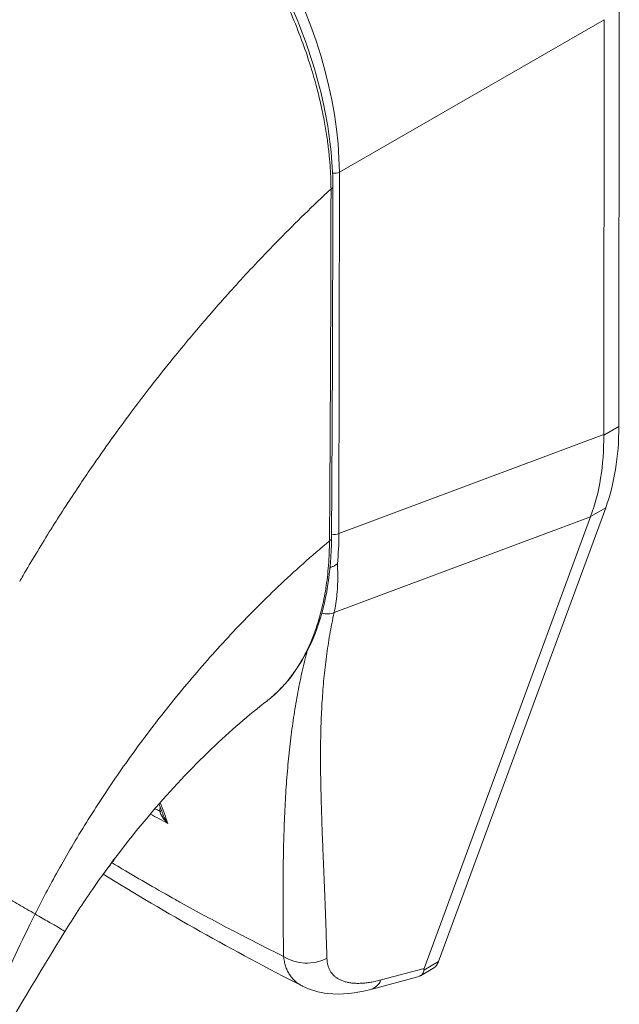
# Model space of a CAD drawing. Units: inches. Extents: x 6 to 296, y 6 to 179.
# Drawn here: x 274 to 275, y 114 to 116 of the extents above; entities that cross this region are included whole.
import ezdxf

# ---------------------------------------------------------------- set-up
doc = ezdxf.new("R2010")
doc.units = ezdxf.units.IN
doc.header["$LTSCALE"] = 18
doc.header["$MEASUREMENT"] = 0
doc.layers.add('Visible (ANSI)', color=7, linetype='Continuous', lineweight=5)
doc.layers.add('Visible Narrow (ANSI)', color=7, linetype='Continuous', lineweight=5)

msp = doc.modelspace()

# ---------------------------------------------------------------- linework, layer by layer
at = {"layer": 'Visible (ANSI)'}
for p, q in [((275.22756, 115.14686), (275.22826, 115.77822)), ((275.20483, 115.13456), (275.20552, 115.7605)), ((274.7094, 115.42328), (274.7094, 115.42328)), ((274.64674, 115.35661), (274.64674, 115.35661)), ((274.6361, 115.3448), (274.6361, 115.3448)), ((274.93357, 114.32878), (275.18473, 115.01045)), ((274.95536, 114.33931), (275.20769, 115.02416)), ((274.69628, 114.73236), (274.69628, 114.73236)), ((274.50076, 114.66247), (274.50076, 114.66248)), ((274.92814, 114.31785), (274.94692, 114.32866)), ((274.85308, 114.29731), (274.9243, 114.3163)), ((274.7502, 114.30215), (274.7502, 114.30215))]:
    msp.add_line(p, q, dxfattribs=at)
for centre, major_axis, ratio, start_param, end_param in [((274.38986, 115.39945), (-0.24052, 0.41766), 0.5780931, 4.4057417, 4.4057434), ((274.35984, 115.38214), (0.31121, -0.54042), 0.5780931, 6.1727783, 6.1728163), ((274.35984, 115.38214), (0.32535, -0.56498), 0.5780931, 6.0535577, 6.0535977), ((275.15514, 114.43652), (-0.22165, -0.11118), 0.107504, 6.1689484, 6.2377765)]:
    msp.add_ellipse(centre, major_axis=major_axis, ratio=ratio, start_param=start_param, end_param=end_param, dxfattribs=at)
for points, knots in [([(274.43858, 116.13152), (274.47838, 116.1086), (274.5186, 116.07753), (274.59183, 116.00576), (274.626, 115.96465), (274.68615, 115.87636), (274.71284, 115.82805), (274.75549, 115.73032), (274.77194, 115.67968), (274.79131, 115.58887), (274.79592, 115.54734), (274.79589, 115.50874)], [0, 0, 0, 0, 0.5922613, 0.5922613, 1.15936, 1.15936, 1.7292195, 1.7292195, 2.3013866, 2.3013866, 2.7983909, 2.7983909, 2.7983909, 2.7983909]), ([(275.22756, 115.14686), (275.22754, 115.12409), (275.22586, 115.1023), (275.21919, 115.06114), (275.21423, 115.04189), (275.20769, 115.02416)], [0, 0, 0, 0, 0.29494601, 0.29494601, 0.58989207, 0.58989207, 0.58989207, 0.58989207]), ([(275.18496, 115.01107), (275.19171, 115.02891), (275.19678, 115.04822), (275.20345, 115.0894), (275.20502, 115.11114), (275.20483, 115.13377)], [-0.58964336, -0.58964336, -0.58964336, -0.58964336, -0.29484392, -0.29484392, 0, 0, 0, 0]), ([(274.79392, 114.9779), (274.79358, 114.92782), (274.78607, 114.88114), (274.75757, 114.80189), (274.73626, 114.76819), (274.70506, 114.73945), (274.70074, 114.7358), (274.69628, 114.73236)], [0, 0, 0, 0, 0.6473905, 0.6473905, 1.2908819, 1.2908819, 1.3902933, 1.3902933, 1.3902933, 1.3902933]), ([(274.79169, 114.93363), (274.79258, 114.93397), (274.79351, 114.93433), (274.79578, 114.93529), (274.79713, 114.93592), (274.79967, 114.93732), (274.80085, 114.93807), (274.80222, 114.9391), (274.80246, 114.93929), (274.80271, 114.93949)], [0.023242431, 0.023242431, 0.023242431, 0.023242431, 0.034648908, 0.034648908, 0.050764924, 0.050764924, 0.065656969, 0.065656969, 0.069055457, 0.069055457, 0.069055457, 0.069055457]), ([(274.69628, 114.73236), (274.66965, 114.71178), (274.64082, 114.68698), (274.58221, 114.6308), (274.55177, 114.59851), (274.49109, 114.52753), (274.46046, 114.48763), (274.41841, 114.42689), (274.40453, 114.40563), (274.3917, 114.38477)], [0, 0, 0, 0, 0.4469839, 0.4469839, 0.9182899, 0.9182899, 1.4390647, 1.4390647, 1.7169076, 1.7169076, 1.7169076, 1.7169076]), ([(274.45341, 114.47669), (274.4552, 114.47892), (274.45697, 114.48118), (274.46249, 114.4884), (274.46617, 114.49346), (274.46972, 114.49863)], [4.88840645, 4.88840645, 4.88840645, 4.88840645, 4.92802061, 4.92802061, 5.01377847, 5.01377847, 5.01377847, 5.01377847]), ([(274.9243, 114.3163), (274.92741, 114.31713), (274.92981, 114.31861), (274.93293, 114.32263), (274.93329, 114.32484), (274.93318, 114.32654)], [-0.077756902, -0.077756902, -0.077756902, -0.077756902, -0.039791955, -0.039791955, 0, 0, 0, 0]), ([(274.95536, 114.33931), (274.95458, 114.33717), (274.95265, 114.33351), (274.94951, 114.33032), (274.94749, 114.32899), (274.94692, 114.32866)], [0, 0, 0, 0, 0.16292738, 0.30974238, 0.36504348, 0.36504348, 0.36504348, 0.36504348]), ([(274.85308, 114.29731), (274.83085, 114.29139), (274.80889, 114.28877), (274.77493, 114.29261), (274.76199, 114.29613), (274.7502, 114.30215)], [0, 0, 0, 0, 0.28023334, 0.28023334, 0.45497315, 0.45497315, 0.45497315, 0.45497315])]:
    msp.add_open_spline(points, degree=3, knots=knots, dxfattribs=at)
for points in [[(274.79589, 115.50874), (274.79575, 115.3315), (274.79514, 115.15453), (274.79392, 114.9779)], [(275.20483, 115.13456), (275.20483, 115.1343), (275.20483, 115.13403), (275.20483, 115.13377)], [(275.18496, 115.01107), (275.18488, 115.01086), (275.18481, 115.01066), (275.18473, 115.01045)], [(274.54006, 114.55992), (274.53792, 114.56566), (274.53577, 114.57139), (274.53361, 114.57712)], [(274.7502, 114.30215), (274.64491, 114.35585), (274.54405, 114.41241), (274.44948, 114.47128)], [(274.3917, 114.38477), (274.3134, 114.25744), (274.23732, 114.13022), (274.17933, 113.99946)]]:
    msp.add_open_spline(points, degree=3, dxfattribs=at)
at = {"layer": 'Visible Narrow (ANSI)'}
for p, q in [((274.80573, 115.53018), (275.20552, 115.7605)), ((274.80513, 114.98524), (274.80573, 115.53018)), ((275.22756, 115.14686), (275.20483, 115.13377)), ((274.80513, 114.98524), (275.20483, 115.13456)), ((274.42977, 115.08191), (274.42979, 115.08192)), ((274.40386, 115.04337), (274.40383, 115.04336)), ((274.79781, 114.86591), (275.18473, 115.01045)), ((275.20769, 115.02416), (275.18496, 115.01107)), ((274.62623, 114.81594), (274.62625, 114.81595)), ((274.7579, 114.81088), (274.7579, 114.81088)), ((274.50239, 114.66469), (274.50239, 114.66469)), ((274.86876, 114.3115), (274.93357, 114.32878)), ((274.95536, 114.33931), (274.93318, 114.32654))]:
    msp.add_line(p, q, dxfattribs=at)
for centre, major_axis, ratio, start_param, end_param in [((274.44141, 115.73011), (-0.25461, 0.44217), 0.5893427, 3.9427661, 5.4834042), ((274.7976, 115.53688), (0.01417, -0.00002), 0.5765974, 4.564184, 5.3238895), ((274.78739, 115.50875), (0.0085, -0.00001), 0.5763977, 5.4585287, 6.2831847), ((274.35987, 115.38215), (-0.28997, 0.50354), 0.5780931, 4.4726512, 4.4726535), ((274.35983, 115.38214), (-0.23342, 0.40533), 0.5780931, 4.3644674, 4.3644687), ((274.35983, 115.38214), (0.2221, -0.38568), 0.5780931, 1.1927795, 1.1927819), ((274.797, 114.99194), (0.01417, -0.00002), 0.5765975, 4.2699162, 4.2699539), ((274.797, 114.99194), (0.01417, -0.00002), 0.5765975, 4.4971109, 5.3238893), ((274.45117, 115.19159), (-0.2489, 0.43707), 0.5758103, 3.8154557, 3.9302936), ((274.78542, 114.97796), (0.0085, -0.00006), 0.5804209, 5.4077676, 6.2831855), ((274.78523, 114.88405), (-0.02297, 0.00699), 0.8234493, 1.5638976, 2.3763755), ((274.3771, 114.58689), (-0.08134, -0.14125), 0.5780931, 2.3363898, 2.3364508), ((274.36708, 114.59266), (-0.07427, -0.12896), 0.5780931, 2.066288, 2.0665724), ((274.53004, 114.56716), (-0.0085, -0.00015), 0.1780661, 2.1848297, 2.6560204), ((274.36708, 114.59266), (-0.07427, -0.12896), 0.5780931, 0.952785, 0.9530751), ((274.3771, 114.58689), (-0.08134, -0.14125), 0.5780931, 0.6824398, 0.6824667), ((274.75668, 114.38516), (-0.05667, -0.00155), 0.8516314, 0.8802298, 2.1111432), ((274.83847, 114.35209), (0.0146, -0.05478), 0.5938154, 6.2831843, 6.8759055)]:
    msp.add_ellipse(centre, major_axis=major_axis, ratio=ratio, start_param=start_param, end_param=end_param, dxfattribs=at)
for points, knots in [([(273.94675, 115.51087), (273.9665, 115.54597), (273.98762, 115.58144), (274.01005, 115.617), (274.03248, 115.65256), (274.05621, 115.68822), (274.08129, 115.72391), (274.10637, 115.7596), (274.1328, 115.79532), (274.1605, 115.83083), (274.1882, 115.86633), (274.21719, 115.90159), (274.24615, 115.9351), (274.27512, 115.9686), (274.30402, 116.00043), (274.33485, 116.03272), (274.36569, 116.065), (274.39849, 116.09768), (274.43259, 116.12979)], [0, 0, 0, 0, 0.1666667, 0.1666667, 0.1666667, 0.3333333, 0.3333333, 0.3333333, 0.5, 0.5, 0.5, 0.6666667, 0.6666667, 0.6666667, 0.8333333, 0.8333333, 0.8333333, 1, 1, 1, 1]), ([(274.79316, 115.50514), (274.79314, 115.5098), (274.79305, 115.51474), (274.79287, 115.51998), (274.79269, 115.52522), (274.79242, 115.53076), (274.79204, 115.53662), (274.79165, 115.54249), (274.79115, 115.54869), (274.7905, 115.55525), (274.78985, 115.56181), (274.78906, 115.56874), (274.78807, 115.57606), (274.78708, 115.58337), (274.78591, 115.59107), (274.7845, 115.5992), (274.78309, 115.60733), (274.78145, 115.61589), (274.77951, 115.62495), (274.77757, 115.63402), (274.77534, 115.64359), (274.77274, 115.65366), (274.77015, 115.66374), (274.7672, 115.67432), (274.76381, 115.68541), (274.76043, 115.6965), (274.75662, 115.7081), (274.75224, 115.72036), (274.74787, 115.73262), (274.74293, 115.74553), (274.73724, 115.75926), (274.73155, 115.77299), (274.7251, 115.78752), (274.71804, 115.80221), (274.71099, 115.8169), (274.70332, 115.83174), (274.69578, 115.84546), (274.68823, 115.85919), (274.68082, 115.8718), (274.6736, 115.88349), (274.66639, 115.89519), (274.65938, 115.90595), (274.65254, 115.91601), (274.64571, 115.92607), (274.63904, 115.93542), (274.63256, 115.94418), (274.62609, 115.95293), (274.61979, 115.96109), (274.61371, 115.9687), (274.60763, 115.97631), (274.60177, 115.98337), (274.59613, 115.98996), (274.59049, 115.99655), (274.58506, 116.00268), (274.57983, 116.00841), (274.57461, 116.01414), (274.56958, 116.01948), (274.56474, 116.02449), (274.55989, 116.0295), (274.55523, 116.03418), (274.55073, 116.03859), (274.54624, 116.04299), (274.54191, 116.04712), (274.53773, 116.051), (274.53356, 116.05489), (274.52954, 116.05854), (274.52564, 116.06199), (274.52174, 116.06545), (274.51797, 116.06871), (274.51435, 116.07178), (274.51073, 116.07484), (274.50725, 116.07772), (274.5039, 116.08043), (274.50055, 116.08315), (274.49733, 116.08571), (274.49428, 116.08808), (274.49122, 116.09046), (274.48834, 116.09265), (274.48564, 116.09468), (274.48294, 116.0967), (274.48043, 116.09855), (274.47806, 116.10026), (274.47569, 116.10198), (274.47347, 116.10356), (274.47138, 116.10503), (274.46928, 116.1065), (274.46732, 116.10786), (274.46545, 116.10913), (274.46359, 116.1104), (274.46183, 116.11159), (274.46014, 116.11271), (274.45846, 116.11383), (274.45685, 116.11488), (274.4553, 116.11589), (274.45374, 116.1169), (274.45224, 116.11787), (274.45077, 116.1188), (274.4493, 116.11973), (274.44787, 116.12063), (274.44648, 116.12149), (274.4451, 116.12235), (274.44376, 116.12317), (274.44247, 116.12395), (274.44119, 116.12473), (274.43996, 116.12547), (274.43879, 116.12616), (274.43762, 116.12686), (274.43651, 116.12751), (274.43548, 116.12812), (274.43445, 116.12872), (274.43349, 116.12928), (274.43259, 116.12979)], [0, 0, 0, 0, 0.027027, 0.027027, 0.027027, 0.0540541, 0.0540541, 0.0540541, 0.0810811, 0.0810811, 0.0810811, 0.1081081, 0.1081081, 0.1081081, 0.1351351, 0.1351351, 0.1351351, 0.1621622, 0.1621622, 0.1621622, 0.1891892, 0.1891892, 0.1891892, 0.2162162, 0.2162162, 0.2162162, 0.2432432, 0.2432432, 0.2432432, 0.2702703, 0.2702703, 0.2702703, 0.2972973, 0.2972973, 0.2972973, 0.3243243, 0.3243243, 0.3243243, 0.3513514, 0.3513514, 0.3513514, 0.3783784, 0.3783784, 0.3783784, 0.4054054, 0.4054054, 0.4054054, 0.4324324, 0.4324324, 0.4324324, 0.4594595, 0.4594595, 0.4594595, 0.4864865, 0.4864865, 0.4864865, 0.5135135, 0.5135135, 0.5135135, 0.5405405, 0.5405405, 0.5405405, 0.5675676, 0.5675676, 0.5675676, 0.5945946, 0.5945946, 0.5945946, 0.6216216, 0.6216216, 0.6216216, 0.6486486, 0.6486486, 0.6486486, 0.6756757, 0.6756757, 0.6756757, 0.7027027, 0.7027027, 0.7027027, 0.7297297, 0.7297297, 0.7297297, 0.7567568, 0.7567568, 0.7567568, 0.7837838, 0.7837838, 0.7837838, 0.8108108, 0.8108108, 0.8108108, 0.8378378, 0.8378378, 0.8378378, 0.8648649, 0.8648649, 0.8648649, 0.8918919, 0.8918919, 0.8918919, 0.9189189, 0.9189189, 0.9189189, 0.9459459, 0.9459459, 0.9459459, 0.972973, 0.972973, 0.972973, 1, 1, 1, 1]), ([(274.32333, 114.91297), (274.32498, 114.91585), (274.32666, 114.91874), (274.32834, 114.92164), (274.34077, 114.94301), (274.35388, 114.96484), (274.368, 114.98748), (274.36984, 114.99043), (274.37169, 114.99339), (274.37357, 114.99637), (274.38592, 115.016), (274.39905, 115.03626), (274.41247, 115.05634), (274.41884, 115.06587), (274.42528, 115.07537), (274.43172, 115.08473), (274.44182, 115.09942), (274.45193, 115.11379), (274.46202, 115.12783), (274.47189, 115.14158), (274.48174, 115.155), (274.49151, 115.16808), (274.49997, 115.1794), (274.50838, 115.19047), (274.51689, 115.20148), (274.52825, 115.21619), (274.53979, 115.23079), (274.55191, 115.24578), (274.56011, 115.25593), (274.56858, 115.26625), (274.57731, 115.27673), (274.59114, 115.29332), (274.60564, 115.3103), (274.62082, 115.32757), (274.6282, 115.33596), (274.63573, 115.34443), (274.64343, 115.35296), (274.6616, 115.37309), (274.6807, 115.3936), (274.70083, 115.41444), (274.70561, 115.4194), (274.71046, 115.42438), (274.71536, 115.42938), (274.7398, 115.45427), (274.7657, 115.47959), (274.79316, 115.50514)], [0, 0, 0, 0, 0.01528922, 0.01528922, 0.01528922, 0.12816557, 0.12816557, 0.12816557, 0.14285714, 0.14285714, 0.14285714, 0.23972809, 0.23972809, 0.23972809, 0.28571429, 0.28571429, 0.28571429, 0.35788311, 0.35788311, 0.35788311, 0.42857143, 0.42857143, 0.42857143, 0.4897426, 0.4897426, 0.4897426, 0.57142857, 0.57142857, 0.57142857, 0.62671971, 0.62671971, 0.62671971, 0.71428571, 0.71428571, 0.71428571, 0.75680505, 0.75680505, 0.75680505, 0.85714286, 0.85714286, 0.85714286, 0.88101857, 0.88101857, 0.88101857, 1, 1, 1, 1]), ([(274.79084, 114.97413), (274.79119, 115.01757), (274.79147, 115.06117), (274.79171, 115.10283), (274.79195, 115.14449), (274.79215, 115.1842), (274.79235, 115.22674), (274.79255, 115.26928), (274.79274, 115.31463), (274.79288, 115.36031), (274.79302, 115.406), (274.79311, 115.452), (274.79316, 115.50514)], [0, 0, 0, 0, 0.25, 0.25, 0.25, 0.5, 0.5, 0.5, 0.75, 0.75, 0.75, 1, 1, 1, 1]), ([(274.34666, 114.41107), (274.35695, 114.43173), (274.36834, 114.45344), (274.38132, 114.47669), (274.3943, 114.49994), (274.40889, 114.52475), (274.42404, 114.54908), (274.43919, 114.57341), (274.45491, 114.59728), (274.47108, 114.62073), (274.48726, 114.64417), (274.5039, 114.66718), (274.52273, 114.69182), (274.54156, 114.71646), (274.56262, 114.74268), (274.58332, 114.76711), (274.60402, 114.79155), (274.62435, 114.81428), (274.64572, 114.83695), (274.66708, 114.85962), (274.68947, 114.88226), (274.71356, 114.90516), (274.73766, 114.92807), (274.76346, 114.95124), (274.79084, 114.97413)], [0, 0, 0, 0, 0.125, 0.125, 0.125, 0.25, 0.25, 0.25, 0.375, 0.375, 0.375, 0.5, 0.5, 0.5, 0.625, 0.625, 0.625, 0.75, 0.75, 0.75, 0.875, 0.875, 0.875, 1, 1, 1, 1]), ([(274.69628, 114.73236), (274.69658, 114.73259), (274.69689, 114.73283), (274.69719, 114.73307), (274.69806, 114.73374), (274.69893, 114.73444), (274.69981, 114.73516), (274.70317, 114.73788), (274.70661, 114.74087), (274.71003, 114.74408), (274.71085, 114.74486), (274.71168, 114.74565), (274.7125, 114.74645), (274.71598, 114.74982), (274.71941, 114.75341), (274.7227, 114.75713), (274.72342, 114.75794), (274.72413, 114.75876), (274.72484, 114.75958), (274.72812, 114.76341), (274.73125, 114.76733), (274.73424, 114.77136), (274.73484, 114.77217), (274.73543, 114.77298), (274.73602, 114.77379), (274.73901, 114.77795), (274.74188, 114.78223), (274.74461, 114.7866), (274.74509, 114.78738), (274.74558, 114.78817), (274.74605, 114.78895), (274.74878, 114.79344), (274.75135, 114.79802), (274.75379, 114.80268), (274.75418, 114.80341), (274.75456, 114.80415), (274.75494, 114.8049), (274.75737, 114.80966), (274.75966, 114.81449), (274.7618, 114.81938), (274.7621, 114.82007), (274.76239, 114.82075), (274.76268, 114.82143), (274.76482, 114.82642), (274.76681, 114.83145), (274.76866, 114.83653), (274.76888, 114.83714), (274.7691, 114.83775), (274.76932, 114.83836), (274.77116, 114.84354), (274.77287, 114.84876), (274.77439, 114.85381), (274.77454, 114.85432), (274.77469, 114.85483), (274.77484, 114.85534), (274.77634, 114.86042), (274.77765, 114.86529), (274.77884, 114.87007), (274.77894, 114.87048), (274.77904, 114.87089), (274.77914, 114.8713), (274.78032, 114.87614), (274.78138, 114.88089), (274.78236, 114.88576), (274.78243, 114.8861), (274.78249, 114.88644), (274.78256, 114.88677), (274.78355, 114.89174), (274.78447, 114.89685), (274.78529, 114.90207), (274.78534, 114.90234), (274.78538, 114.90261), (274.78542, 114.90288), (274.78625, 114.90819), (274.78699, 114.91361), (274.78764, 114.91916), (274.78766, 114.91936), (274.78769, 114.91956), (274.78771, 114.91976), (274.78836, 114.9254), (274.78892, 114.93116), (274.78938, 114.93713), (274.78939, 114.93725), (274.7894, 114.93737), (274.78941, 114.93749), (274.78987, 114.94356), (274.79023, 114.94984), (274.79047, 114.95597), (274.7907, 114.96217), (274.79082, 114.96822), (274.79084, 114.97413)], [0.70029961, 0.70029961, 0.70029961, 0.70029961, 0.7017394, 0.7017394, 0.7017394, 0.70588235, 0.70588235, 0.70588235, 0.7216774, 0.7216774, 0.7216774, 0.7254902, 0.7254902, 0.7254902, 0.74158126, 0.74158126, 0.74158126, 0.74509804, 0.74509804, 0.74509804, 0.76144293, 0.76144293, 0.76144293, 0.76470588, 0.76470588, 0.76470588, 0.78134504, 0.78134504, 0.78134504, 0.78431373, 0.78431373, 0.78431373, 0.8012383, 0.8012383, 0.8012383, 0.80392157, 0.80392157, 0.80392157, 0.82113126, 0.82113126, 0.82113126, 0.82352941, 0.82352941, 0.82352941, 0.841031, 0.841031, 0.841031, 0.84313725, 0.84313725, 0.84313725, 0.86093517, 0.86093517, 0.86093517, 0.8627451, 0.8627451, 0.8627451, 0.88080018, 0.88080018, 0.88080018, 0.88235294, 0.88235294, 0.88235294, 0.9006992, 0.9006992, 0.9006992, 0.90196078, 0.90196078, 0.90196078, 0.92060577, 0.92060577, 0.92060577, 0.92156863, 0.92156863, 0.92156863, 0.94049783, 0.94049783, 0.94049783, 0.94117647, 0.94117647, 0.94117647, 0.96039635, 0.96039635, 0.96039635, 0.96078431, 0.96078431, 0.96078431, 0.98028993, 0.98028993, 0.98028993, 1, 1, 1, 1]), ([(274.80271, 114.93949), (274.80305, 114.93416), (274.80326, 114.9289), (274.80333, 114.92372), (274.80341, 114.91855), (274.80334, 114.91345), (274.80315, 114.90845), (274.80295, 114.90345), (274.80262, 114.89853), (274.80216, 114.89371), (274.8017, 114.88888), (274.8011, 114.88415), (274.80038, 114.87952), (274.79965, 114.87488), (274.7988, 114.87034), (274.79781, 114.86591)], [0, 0, 0, 0, 0.2, 0.2, 0.2, 0.4, 0.4, 0.4, 0.6, 0.6, 0.6, 0.8, 0.8, 0.8, 1, 1, 1, 1]), ([(274.79781, 114.86591), (274.79661, 114.86035), (274.79547, 114.8548), (274.7944, 114.84926), (274.79332, 114.84372), (274.7923, 114.83819), (274.79134, 114.83266), (274.79038, 114.82714), (274.78948, 114.82162), (274.78864, 114.8161), (274.78779, 114.81059), (274.787, 114.80507), (274.78626, 114.79955), (274.78553, 114.79403), (274.78484, 114.7885), (274.78421, 114.78297), (274.78357, 114.77744), (274.78299, 114.77189), (274.78246, 114.76633), (274.78192, 114.76078), (274.78143, 114.7552), (274.78099, 114.74961), (274.78055, 114.74401), (274.78015, 114.73839), (274.7798, 114.73275), (274.77944, 114.7271), (274.77913, 114.72143), (274.77886, 114.71572), (274.77859, 114.71001), (274.77835, 114.70427), (274.77816, 114.69848), (274.77796, 114.69269), (274.77781, 114.68686), (274.77768, 114.68098), (274.77756, 114.67509), (274.77748, 114.66916), (274.77742, 114.66316), (274.77737, 114.65717), (274.77734, 114.65111), (274.77735, 114.64499), (274.77736, 114.63886), (274.7774, 114.63267), (274.77747, 114.6264), (274.77753, 114.62012), (274.77763, 114.61377), (274.77775, 114.60733), (274.77787, 114.60089), (274.77801, 114.59436), (274.77818, 114.58773), (274.77835, 114.5811), (274.77854, 114.57436), (274.77876, 114.56752), (274.77897, 114.56068), (274.7792, 114.55372), (274.77945, 114.54664), (274.7797, 114.53956), (274.77997, 114.53236), (274.78026, 114.52501), (274.78054, 114.51767), (274.78084, 114.51019), (274.78115, 114.50255), (274.78145, 114.49492), (274.78177, 114.48713), (274.7821, 114.47917), (274.78243, 114.47121), (274.78276, 114.46308), (274.7831, 114.45477), (274.78344, 114.44645), (274.78378, 114.43795), (274.78412, 114.42923), (274.78446, 114.42052), (274.7848, 114.4116), (274.78513, 114.40246), (274.78546, 114.39331), (274.78578, 114.38395), (274.78609, 114.37431), (274.7864, 114.36467), (274.78669, 114.35475), (274.78697, 114.34457)], [0, 0, 0, 0, 0.0384615, 0.0384615, 0.0384615, 0.0769231, 0.0769231, 0.0769231, 0.1153846, 0.1153846, 0.1153846, 0.1538462, 0.1538462, 0.1538462, 0.1923077, 0.1923077, 0.1923077, 0.2307692, 0.2307692, 0.2307692, 0.2692308, 0.2692308, 0.2692308, 0.3076923, 0.3076923, 0.3076923, 0.3461538, 0.3461538, 0.3461538, 0.3846154, 0.3846154, 0.3846154, 0.4230769, 0.4230769, 0.4230769, 0.4615385, 0.4615385, 0.4615385, 0.5, 0.5, 0.5, 0.5384615, 0.5384615, 0.5384615, 0.5769231, 0.5769231, 0.5769231, 0.6153846, 0.6153846, 0.6153846, 0.6538462, 0.6538462, 0.6538462, 0.6923077, 0.6923077, 0.6923077, 0.7307692, 0.7307692, 0.7307692, 0.7692308, 0.7692308, 0.7692308, 0.8076923, 0.8076923, 0.8076923, 0.8461538, 0.8461538, 0.8461538, 0.8846154, 0.8846154, 0.8846154, 0.9230769, 0.9230769, 0.9230769, 0.9615385, 0.9615385, 0.9615385, 1, 1, 1, 1]), ([(274.75688, 114.80697), (274.7563, 114.80474), (274.75573, 114.80251), (274.75517, 114.80028), (274.75377, 114.79472), (274.75243, 114.78916), (274.75114, 114.78359), (274.74985, 114.77803), (274.74861, 114.77245), (274.74742, 114.76686), (274.74623, 114.76127), (274.7451, 114.75567), (274.744, 114.75005), (274.74291, 114.74443), (274.74187, 114.73878), (274.74087, 114.73312), (274.73988, 114.72745), (274.73892, 114.72176), (274.73801, 114.71603), (274.7371, 114.71031), (274.73624, 114.70455), (274.73541, 114.69875), (274.73458, 114.69295), (274.7338, 114.68711), (274.73305, 114.68122), (274.73231, 114.67534), (274.7316, 114.6694), (274.73093, 114.66341), (274.73026, 114.65742), (274.72963, 114.65137), (274.72904, 114.64525), (274.72844, 114.63914), (274.72788, 114.63296), (274.72735, 114.6267), (274.72683, 114.62045), (274.72634, 114.61411), (274.72588, 114.6077), (274.72542, 114.60128), (274.725, 114.59478), (274.72461, 114.58818), (274.72421, 114.58158), (274.72386, 114.57489), (274.72353, 114.56808), (274.7232, 114.56128), (274.7229, 114.55436), (274.72263, 114.54733), (274.72237, 114.5403), (274.72213, 114.53314), (274.72192, 114.52585), (274.72172, 114.51856), (274.72154, 114.51114), (274.72139, 114.50356), (274.72124, 114.49599), (274.72112, 114.48826), (274.72103, 114.48037), (274.72093, 114.47248), (274.72087, 114.46442), (274.72083, 114.45618), (274.72079, 114.44793), (274.72078, 114.43951), (274.7208, 114.43087), (274.72081, 114.42224), (274.72085, 114.4134), (274.72092, 114.40434), (274.72098, 114.39528), (274.72107, 114.386), (274.72119, 114.37644), (274.7213, 114.36689), (274.72144, 114.35706), (274.7216, 114.34697)], [0.13839453, 0.13839453, 0.13839453, 0.13839453, 0.15384615, 0.15384615, 0.15384615, 0.19230769, 0.19230769, 0.19230769, 0.23076923, 0.23076923, 0.23076923, 0.26923077, 0.26923077, 0.26923077, 0.30769231, 0.30769231, 0.30769231, 0.34615385, 0.34615385, 0.34615385, 0.38461538, 0.38461538, 0.38461538, 0.42307692, 0.42307692, 0.42307692, 0.46153846, 0.46153846, 0.46153846, 0.5, 0.5, 0.5, 0.53846154, 0.53846154, 0.53846154, 0.57692308, 0.57692308, 0.57692308, 0.61538462, 0.61538462, 0.61538462, 0.65384615, 0.65384615, 0.65384615, 0.69230769, 0.69230769, 0.69230769, 0.73076923, 0.73076923, 0.73076923, 0.76923077, 0.76923077, 0.76923077, 0.80769231, 0.80769231, 0.80769231, 0.84615385, 0.84615385, 0.84615385, 0.88461538, 0.88461538, 0.88461538, 0.92307692, 0.92307692, 0.92307692, 0.96153846, 0.96153846, 0.96153846, 1, 1, 1, 1]), ([(274.54707, 114.54784), (274.54598, 114.54879), (274.54498, 114.54975), (274.54407, 114.5507), (274.54315, 114.55164), (274.54232, 114.55258), (274.54156, 114.55351), (274.5408, 114.55443), (274.54011, 114.55534), (274.53949, 114.55623), (274.53887, 114.55712), (274.53832, 114.55799), (274.53783, 114.55884), (274.53734, 114.5597), (274.53691, 114.56053), (274.53654, 114.56134), (274.53616, 114.56216), (274.53585, 114.56295), (274.53558, 114.56373), (274.53532, 114.56451), (274.53511, 114.56527), (274.53496, 114.56601)], [0, 0, 0, 0, 0.14285714, 0.14285714, 0.14285714, 0.28571429, 0.28571429, 0.28571429, 0.42857143, 0.42857143, 0.42857143, 0.57142857, 0.57142857, 0.57142857, 0.71428571, 0.71428571, 0.71428571, 0.85714286, 0.85714286, 0.85714286, 0.99999931, 0.99999931, 0.99999931, 0.99999931]), ([(274.54707, 114.54784), (274.54606, 114.54909), (274.54516, 114.55033), (274.54436, 114.55156), (274.54355, 114.55278), (274.54285, 114.55398), (274.54222, 114.55515), (274.5416, 114.55632), (274.54106, 114.55747), (274.5406, 114.55857), (274.54041, 114.55903), (274.54023, 114.55948), (274.54006, 114.55992)], [0.00000042, 0.00000042, 0.00000042, 0.00000042, 0.16666667, 0.16666667, 0.16666667, 0.33333333, 0.33333333, 0.33333333, 0.5, 0.5, 0.5, 0.56845054, 0.56845054, 0.56845054, 0.56845054]), ([(274.20143, 114.49535), (274.20961, 114.4906), (274.2176, 114.48597), (274.22567, 114.48128), (274.23375, 114.4766), (274.24191, 114.47186), (274.25001, 114.46716), (274.25811, 114.46246), (274.26615, 114.45779), (274.27416, 114.45314), (274.28217, 114.4485), (274.29014, 114.44387), (274.29809, 114.43926), (274.30603, 114.43465), (274.31395, 114.43006), (274.32201, 114.42537), (274.33007, 114.42069), (274.33828, 114.4159), (274.34666, 114.41107)], [0, 0, 0, 0, 0.1666667, 0.1666667, 0.1666667, 0.3333333, 0.3333333, 0.3333333, 0.5, 0.5, 0.5, 0.6666667, 0.6666667, 0.6666667, 0.8333333, 0.8333333, 0.8333333, 1, 1, 1, 1]), ([(274.7216, 114.34697), (274.70346, 114.35594), (274.68539, 114.36505), (274.6673, 114.37435), (274.65824, 114.37901), (274.64917, 114.38371), (274.64009, 114.38848), (274.61576, 114.40124), (274.59128, 114.41443), (274.56705, 114.42788), (274.56414, 114.4295), (274.56123, 114.43112), (274.55833, 114.43274), (274.53126, 114.44787), (274.50456, 114.46329), (274.47834, 114.47893), (274.4753, 114.48074), (274.47228, 114.48255), (274.46926, 114.48437), (274.46699, 114.48573), (274.46473, 114.48709), (274.46247, 114.48846)], [0, 0, 0, 0, 0.13329871, 0.13329871, 0.13329871, 0.2, 0.2, 0.2, 0.37856198, 0.37856198, 0.37856198, 0.4, 0.4, 0.4, 0.6, 0.6, 0.6, 0.62314447, 0.62314447, 0.62314447, 0.64050756, 0.64050756, 0.64050756, 0.64050756]), ([(274.15873, 113.99144), (274.17178, 114.02205), (274.18485, 114.0528), (274.19834, 114.0844), (274.21184, 114.116), (274.22575, 114.14845), (274.24063, 114.18253), (274.25552, 114.2166), (274.27138, 114.25229), (274.28886, 114.29027), (274.30634, 114.32825), (274.32546, 114.36852), (274.34666, 114.41107)], [0, 0, 0, 0, 0.25, 0.25, 0.25, 0.5, 0.5, 0.5, 0.75, 0.75, 0.75, 1, 1, 1, 1]), ([(274.34666, 114.41107), (274.35414, 114.40675), (274.36111, 114.40268), (274.36704, 114.39923), (274.37296, 114.39578), (274.37787, 114.39293), (274.38171, 114.39069), (274.38555, 114.38845), (274.3883, 114.38683), (274.38994, 114.38585), (274.39112, 114.38515), (274.39171, 114.38479), (274.3917, 114.38477)], [0, 0, 0, 0, 0.14285714, 0.14285714, 0.14285714, 0.28571429, 0.28571429, 0.28571429, 0.42857143, 0.42857143, 0.42857143, 0.53201821, 0.53201821, 0.53201821, 0.53201821]), ([(274.7216, 114.34697), (274.72186, 114.34441), (274.72224, 114.34194), (274.72273, 114.33955), (274.72323, 114.33717), (274.72383, 114.33486), (274.72454, 114.33265), (274.72526, 114.33044), (274.72608, 114.32831), (274.72701, 114.32628), (274.72794, 114.32424), (274.72898, 114.3223), (274.73013, 114.32045), (274.73127, 114.3186), (274.73252, 114.31685), (274.73387, 114.31519), (274.73523, 114.31354), (274.73668, 114.31197), (274.73824, 114.31051), (274.73979, 114.30905), (274.74145, 114.30768), (274.7432, 114.30641), (274.74495, 114.30515), (274.7468, 114.30398), (274.74874, 114.30292), (274.74922, 114.30265), (274.74971, 114.3024), (274.7502, 114.30215)], [0, 0, 0, 0, 0.05555556, 0.05555556, 0.05555556, 0.11111111, 0.11111111, 0.11111111, 0.16666667, 0.16666667, 0.16666667, 0.22222222, 0.22222222, 0.22222222, 0.27777778, 0.27777778, 0.27777778, 0.33333333, 0.33333333, 0.33333333, 0.38888889, 0.38888889, 0.38888889, 0.44444444, 0.44444444, 0.44444444, 0.45816472, 0.45816472, 0.45816472, 0.45816472]), ([(274.78697, 114.34457), (274.78702, 114.34273), (274.78716, 114.34095), (274.78739, 114.33922), (274.78763, 114.3375), (274.78795, 114.33584), (274.78837, 114.33424), (274.78878, 114.33264), (274.78929, 114.3311), (274.78988, 114.32963), (274.79048, 114.32816), (274.79116, 114.32675), (274.79193, 114.32541), (274.79269, 114.32407), (274.79355, 114.3228), (274.79449, 114.32159), (274.79543, 114.32039), (274.79645, 114.31925), (274.79756, 114.31819), (274.79866, 114.31712), (274.79985, 114.31612), (274.80112, 114.31519), (274.80239, 114.31427), (274.80374, 114.31341), (274.80517, 114.31263), (274.8066, 114.31184), (274.80811, 114.31113), (274.80969, 114.31049), (274.81127, 114.30985), (274.81293, 114.30929), (274.81466, 114.3088), (274.8164, 114.3083), (274.8182, 114.30789), (274.82008, 114.30754), (274.82195, 114.3072), (274.8239, 114.30693), (274.82591, 114.30674), (274.82792, 114.30655), (274.83, 114.30643), (274.83214, 114.30639), (274.83428, 114.30635), (274.83649, 114.30639), (274.83876, 114.3065), (274.84103, 114.30661), (274.84337, 114.3068), (274.84576, 114.30706), (274.84815, 114.30733), (274.8506, 114.30767), (274.85311, 114.30808), (274.85561, 114.3085), (274.85817, 114.30899), (274.86078, 114.30956), (274.86339, 114.31013), (274.86605, 114.31078), (274.86876, 114.3115)], [0, 0, 0, 0, 0.0555556, 0.0555556, 0.0555556, 0.1111111, 0.1111111, 0.1111111, 0.1666667, 0.1666667, 0.1666667, 0.2222222, 0.2222222, 0.2222222, 0.2777778, 0.2777778, 0.2777778, 0.3333333, 0.3333333, 0.3333333, 0.3888889, 0.3888889, 0.3888889, 0.4444444, 0.4444444, 0.4444444, 0.5, 0.5, 0.5, 0.5555556, 0.5555556, 0.5555556, 0.6111111, 0.6111111, 0.6111111, 0.6666667, 0.6666667, 0.6666667, 0.7222222, 0.7222222, 0.7222222, 0.7777778, 0.7777778, 0.7777778, 0.8333333, 0.8333333, 0.8333333, 0.8888889, 0.8888889, 0.8888889, 0.9444444, 0.9444444, 0.9444444, 1, 1, 1, 1])]:
    msp.add_open_spline(points, degree=3, knots=knots, dxfattribs=at)
for points in [[(274.53536, 114.57911), (274.53921, 114.5689), (274.54312, 114.55848), (274.54707, 114.54784)], [(274.53496, 114.56601), (274.5324, 114.56733), (274.52987, 114.56865), (274.52738, 114.56996)], [(274.53496, 114.56601), (274.53492, 114.56806), (274.53507, 114.57015), (274.53542, 114.57231)], [(274.54707, 114.54784), (274.53808, 114.5524), (274.52916, 114.55702), (274.52032, 114.56171)]]:
    msp.add_open_spline(points, degree=3, dxfattribs=at)

doc.saveas('drawing.dxf')
